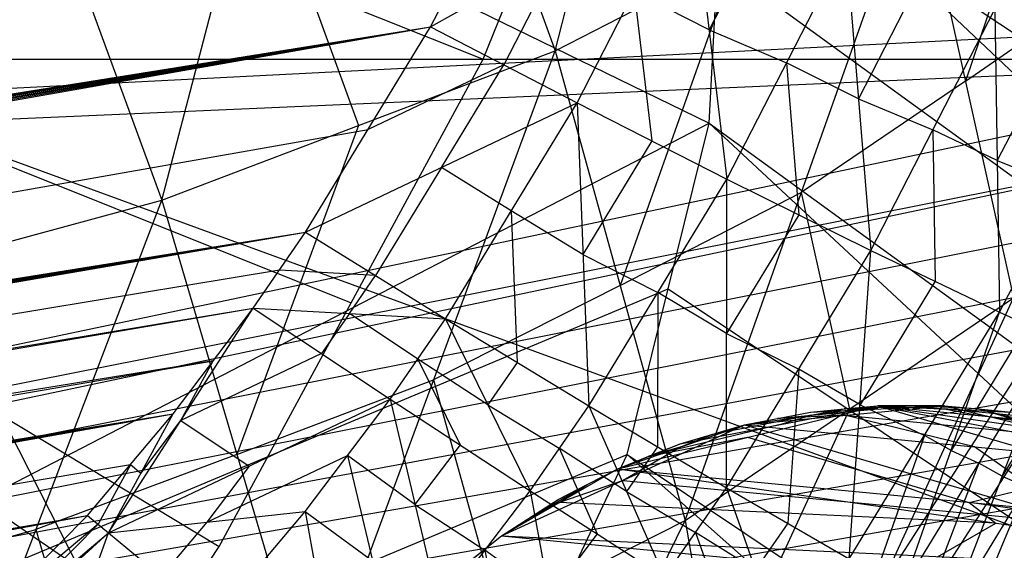
# Model space of a CAD drawing. Units: millimetres. Extents: x -365 to 356, y -321 to 346.
# Drawn here: x 279 to 290, y -292 to -286 of the extents above; entities that cross this region are included whole.
import ezdxf

# ---------------------------------------------------------------- set-up
doc = ezdxf.new("R2010")
doc.units = ezdxf.units.MM
doc.header["$MEASUREMENT"] = 0
doc.layers.add('Livello 01', color=7, linetype='Continuous', true_color=0xc80000)
doc.layers.add('Livello 02', color=7, linetype='Continuous', true_color=0x7d26cd)

msp = doc.modelspace()

# ---------------------------------------------------------------- linework, layer by layer
at = {"layer": 'Livello 01'}
for p, q in [((251.582, -270.192, 326.064), (287.018, -287.465, 326.969)), ((248.252, -272.259, 354.415), (281.47, -292.26, 355.425)), ((248.252, -272.259, 354.415), (284.458, -286.742, 355.146)), ((284.458, -286.742, 355.146), (286.605, -281.486, 354.881)), ((280.86, -293.171, 355.471), (264.861, -282.259, 354.92)), ((264.861, -282.259, 354.92), (282.964, -289.501, 355.285)), ((287.018, -287.465, 326.969), (287.215, -283.824, 326.778)), ((287.215, -283.824, 326.778), (304.394, -300.08, 1.506)), ((290.534, -286.49, 1.769), (287.337, -284.368, 42.307)), ((287.117, -285.644, 326.874), (295.805, -291.952, 164.142)), ((277.158, -287.167, 1.755), (303.909, -285.813, 1.782)), ((281.47, -292.26, 355.425), (284.458, -286.742, 355.146)), ((277.158, -287.167, 1.755), (290.301, -312.951, 1.257)), ((277.158, -287.167, 1.755), (304.521, -297.165, 1.562)), ((252.894, -305.12, 327.894), (287.018, -287.465, 326.969)), ((286.09, -291.216, 327.166), (287.018, -287.465, 326.969)), ((287.018, -287.465, 326.969), (303.686, -302.969, 1.45)), ((287.018, -287.465, 326.969), (304.394, -300.08, 1.506)), ((269.956, -296.292, 327.432), (286.554, -289.34, 327.067)), ((286.554, -289.34, 327.067), (295.352, -295.217, 164.209)), ((285.984, -291.379, -4.245), (288.927, -290.665, -4.245)), ((286.691, -291.096, -4.245), (288.927, -290.665, -4.245)), ((287.422, -290.882, -4.245), (288.927, -290.665, -4.245)), ((287.422, -290.882, 1.755), (289.688, -290.665, 1.755)), ((287.795, -290.809, 1.755), (288.929, -290.701, 1.755)), ((288.169, -290.737, -4.245), (288.927, -290.665, -4.245)), ((288.169, -290.737, -4.245), (288.927, -290.665, 1.755)), ((288.169, -290.737, 1.755), (288.927, -290.665, 1.755)), ((288.169, -290.737, 1.755), (289.688, -290.665, 1.755)), ((288.169, -290.737, -1.245), (288.548, -290.701, -1.245)), ((288.174, -290.773, -4.245), (288.548, -290.701, -4.245)), ((288.548, -290.701, 1.755), (289.308, -290.665, 1.755)), ((288.548, -290.701, -4.245), (288.927, -290.665, -1.245)), ((288.929, -290.701, 1.755), (288.548, -290.701, 1.755)), ((288.548, -290.701, -1.245), (288.548, -290.701, 1.755)), ((288.548, -290.701, -1.245), (288.548, -290.701, -4.245)), ((288.927, -290.665, -4.245), (288.927, -290.665, 1.755)), ((288.927, -290.665, -4.245), (289.688, -290.665, -4.245)), ((288.927, -290.665, -4.245), (289.688, -290.665, 1.755)), ((288.927, -290.665, -4.245), (290.446, -290.737, -4.245)), ((288.927, -290.665, -4.245), (291.194, -290.882, -4.245)), ((288.927, -290.665, -4.245), (291.924, -291.096, -4.245)), ((288.927, -290.665, -4.245), (292.631, -291.379, -4.245)), ((288.927, -290.665, -4.245), (293.948, -292.139, -4.245)), ((288.927, -290.665, 1.755), (289.688, -290.665, 1.755)), ((289.308, -290.665, 1.755), (288.927, -290.665, -1.245)), ((289.308, -290.665, -4.245), (289.687, -290.701, -4.245)), ((290.067, -290.701, -4.245), (289.308, -290.665, -4.245)), ((289.308, -290.665, -1.245), (289.308, -290.665, -4.245)), ((289.688, -290.665, -1.245), (289.308, -290.665, -1.245)), ((289.308, -290.665, -1.245), (289.308, -290.665, 1.755)), ((289.687, -290.701, -4.245), (290.06, -290.773, -4.245)), ((290.82, -290.809, -4.245), (289.687, -290.701, -4.245)), ((289.688, -290.665, -4.245), (289.688, -290.665, 1.755)), ((289.688, -290.665, -4.245), (290.446, -290.737, -4.245)), ((289.688, -290.665, -4.245), (290.446, -290.737, 1.755)), ((289.688, -290.665, 1.755), (290.446, -290.737, 1.755)), ((289.688, -290.665, 1.755), (292.631, -291.379, 1.755)), ((289.688, -290.665, -1.245), (290.067, -290.701, -1.245)), ((290.067, -290.701, 1.755), (291.539, -291.058, 1.755)), ((291.16, -291.022, 1.755), (290.067, -290.701, 1.755)), ((290.067, -290.701, -1.245), (290.067, -290.701, 1.755)), ((290.067, -290.701, -4.245), (290.446, -290.737, -1.245)), ((290.067, -290.701, -1.245), (290.067, -290.701, -4.245)), ((288.174, -290.773, -4.245), (287.056, -290.989, -4.245)), ((287.422, -290.882, -4.245), (288.169, -290.737, -4.245)), ((287.422, -290.882, -4.245), (288.169, -290.737, 1.755)), ((287.422, -290.882, 1.755), (288.169, -290.737, 1.755)), ((287.422, -290.882, -1.245), (287.795, -290.809, -1.245)), ((287.795, -290.809, -4.245), (288.169, -290.737, -1.245)), ((287.795, -290.809, -4.245), (288.174, -290.773, -4.245)), ((288.555, -290.773, 1.755), (287.795, -290.809, 1.755)), ((287.795, -290.809, -1.245), (287.795, -290.809, 1.755)), ((287.795, -290.809, -1.245), (287.795, -290.809, -4.245)), ((287.809, -290.881, -4.245), (288.174, -290.773, -4.245)), ((288.169, -290.737, -4.245), (288.169, -290.737, 1.755)), ((288.555, -290.773, 1.755), (291.16, -291.022, 1.755)), ((290.026, -291.13, 1.755), (288.555, -290.773, 1.755)), ((291.559, -290.989, -4.245), (290.06, -290.773, -4.245)), ((284.667, -292.139, 1.755), (287.422, -290.882, 1.755)), ((285.984, -291.379, 1.755), (287.422, -290.882, 1.755)), ((287.809, -290.881, -4.245), (286.338, -291.237, -4.245)), ((286.691, -291.096, -4.245), (287.422, -290.882, -4.245)), ((286.691, -291.096, -4.245), (287.422, -290.882, 1.755)), ((286.691, -291.096, 1.755), (287.422, -290.882, 1.755)), ((287.056, -290.989, -4.245), (287.422, -290.882, -1.245)), ((287.422, -290.882, -4.245), (287.422, -290.882, 1.755)), ((287.422, -290.882, 1.755), (292.631, -291.379, 1.755)), ((287.422, -290.882, 1.755), (295.098, -293.135, 1.755)), ((286.338, -291.237, -4.245), (287.456, -291.022, -4.245)), ((286.691, -291.096, -1.245), (287.056, -290.989, -1.245)), ((287.056, -290.989, 1.755), (286.703, -291.13, 1.755)), ((287.056, -290.989, -1.245), (287.056, -290.989, 1.755)), ((287.056, -290.989, -1.245), (287.056, -290.989, -4.245)), ((287.456, -291.022, -4.245), (289.966, -291.759, -4.245)), ((285.984, -291.379, -4.245), (286.691, -291.096, -4.245)), ((285.984, -291.379, -4.245), (286.691, -291.096, 1.755)), ((285.984, -291.379, 1.755), (286.691, -291.096, 1.755)), ((286.703, -291.13, 1.755), (286.044, -291.51, 1.755)), ((286.338, -291.237, -4.245), (286.691, -291.096, -1.245)), ((286.703, -291.13, 1.755), (286.338, -291.237, 1.755)), ((286.691, -291.096, -4.245), (286.691, -291.096, 1.755)), ((291.26, -292.008, 1.755), (290.026, -291.13, 1.755)), ((252.894, -305.12, 327.894), (286.09, -291.216, 327.166)), ((284.374, -294.857, 327.357), (286.09, -291.216, 327.166)), ((285.984, -291.379, -1.245), (286.338, -291.237, -1.245)), ((286.09, -291.216, 327.166), (302.422, -305.662, 1.398)), ((286.09, -291.216, 327.166), (303.686, -302.969, 1.45)), ((286.338, -291.237, -1.245), (286.338, -291.237, 1.755)), ((286.338, -291.237, -1.245), (286.338, -291.237, -4.245)), ((284.667, -292.139, -4.245), (285.984, -291.379, -4.245)), ((284.667, -292.139, 1.755), (285.984, -291.379, 1.755)), ((285.308, -291.728, -4.245), (285.984, -291.379, -4.245)), ((285.308, -291.728, -4.245), (285.984, -291.379, 1.755)), ((285.308, -291.728, 1.755), (285.984, -291.379, 1.755)), ((285.646, -291.553, -4.245), (285.984, -291.379, -1.245)), ((285.984, -291.379, -4.245), (285.984, -291.379, 1.755)), ((285.984, -291.379, -4.245), (293.948, -292.139, -4.245)), ((285.984, -291.379, -4.245), (294.547, -292.61, -4.245)), ((289.966, -291.759, -4.245), (291.438, -291.402, -4.245)), ((284.987, -291.934, 1.755), (285.646, -291.553, 1.755)), ((285.308, -291.728, -1.245), (285.646, -291.553, -1.245)), ((286.044, -291.51, 1.755), (285.326, -291.759, 1.755)), ((285.326, -291.759, -4.245), (285.646, -291.553, -4.245)), ((285.646, -291.553, -1.245), (285.646, -291.553, 1.755)), ((285.646, -291.553, -1.245), (285.646, -291.553, -4.245)), ((286.044, -291.51, 1.755), (291.26, -292.008, 1.755)), ((284.667, -292.139, -4.245), (285.308, -291.728, -4.245)), ((284.667, -292.139, -4.245), (285.308, -291.728, 1.755)), ((284.667, -292.139, 1.755), (285.308, -291.728, 1.755)), ((284.987, -291.934, -4.245), (285.308, -291.728, -1.245)), ((284.987, -291.934, -4.245), (285.326, -291.759, -4.245)), ((285.326, -291.759, 1.755), (284.987, -291.934, 1.755)), ((285.308, -291.728, -4.245), (285.308, -291.728, 1.755)), ((290.266, -291.994, -4.245), (285.326, -291.759, -4.245)), ((289.966, -291.759, -4.245), (290.266, -291.994, -4.245)), ((294.247, -292.375, -4.245), (289.966, -291.759, -4.245)), ((284.667, -292.139, -1.245), (284.987, -291.934, -1.245)), ((284.987, -291.934, -1.245), (284.987, -291.934, 1.755)), ((284.987, -291.934, -1.245), (284.987, -291.934, -4.245)), ((289.607, -292.375, -4.245), (290.266, -291.994, -4.245)), ((284.069, -292.61, -4.245), (284.667, -292.139, -4.245)), ((284.069, -292.61, -4.245), (284.667, -292.139, 1.755)), ((284.069, -292.61, 1.755), (284.667, -292.139, 1.755)), ((284.368, -292.375, -4.245), (284.667, -292.139, -1.245)), ((284.667, -292.139, -4.245), (284.667, -292.139, 1.755)), ((284.667, -292.139, -4.245), (294.547, -292.61, -4.245)), ((284.667, -292.139, 1.755), (295.098, -293.135, 1.755)), ((280.25, -294.082, 355.517), (281.47, -292.26, 355.425))]:
    msp.add_line(p, q, dxfattribs=at)
at = {"layer": 'Livello 02'}
for p, q in [((285.275, -286.646, 371.677), (287.363, -278.548, 374.874)), ((280.817, -288.338, 373.674), (282.942, -280.208, 377.016)), ((282.942, -280.208, 377.016), (285.275, -286.646, 371.677)), ((278.296, -281.46, 378.663), (280.817, -288.338, 373.674)), ((291.171, -283.298, 367.814), (289.925, -286.991, 366.065)), ((283.864, -286.376, 326.96), (285.104, -283.96, 326.84)), ((281.879, -284.273, 375.345), (283.046, -287.492, 372.675)), ((285.275, -286.646, 371.677), (289.38, -284.539, 369.233)), ((286.748, -291.964, 365.495), (289.38, -284.539, 369.233)), ((289.38, -284.539, 369.233), (290.469, -289.443, 362.897)), ((283.864, -286.376, 326.96), (286.817, -284.716, 327.045)), ((285.523, -287.236, 327.17), (286.817, -284.716, 327.045)), ((286.817, -284.716, 327.045), (287.22, -288.098, 327.749)), ((287.694, -285.093, 327.332), (287.019, -286.407, 327.397)), ((285.341, -285.546, 327.003), (284.694, -286.806, 327.065)), ((287.22, -288.098, 327.749), (288.57, -285.47, 327.618)), ((288.57, -285.47, 327.618), (288.853, -288.907, 328.718)), ((287.328, -285.592, 370.455), (286.012, -289.305, 368.586)), ((289.925, -286.991, 366.065), (291.715, -285.751, 364.646)), ((289.413, -285.823, 328.1), (288.712, -287.189, 328.168)), ((286.17, -285.976, 327.108), (286.372, -287.667, 327.46)), ((287.019, -286.407, 327.397), (286.17, -285.976, 327.108)), ((288.853, -288.907, 328.718), (290.256, -286.176, 328.582)), ((290.256, -286.176, 328.582), (290.311, -289.605, 330.053)), ((133.256, -310.369, 328.16), (283.864, -286.376, 326.96)), ((135.897, -310.327, 328.158), (283.864, -286.376, 326.96)), ((138.538, -310.283, 328.156), (283.864, -286.376, 326.96)), ((141.179, -310.238, 328.154), (283.864, -286.376, 326.96)), ((143.82, -310.191, 328.151), (283.864, -286.376, 326.96)), ((146.461, -310.142, 328.149), (283.864, -286.376, 326.96)), ((149.102, -310.091, 328.146), (283.864, -286.376, 326.96)), ((282.448, -288.699, 327.076), (283.864, -286.376, 326.96)), ((283.864, -286.376, 326.96), (285.523, -287.236, 327.17)), ((287.019, -286.407, 327.397), (287.895, -286.784, 327.683)), ((287.451, -295.994, 358.79), (293.509, -286.575, 359.981)), ((291.009, -286.479, 329.247), (290.284, -287.89, 329.317)), ((280.817, -288.338, 373.674), (285.275, -286.646, 371.677)), ((282.521, -294.095, 367.725), (285.275, -286.646, 371.677)), ((285.275, -286.646, 371.677), (286.748, -291.964, 365.495)), ((-304.527, -286.699, 355.145), (294.511, -286.742, 355.147)), ((-201.004, -308.527, 356.245), (294.511, -286.742, 355.147)), ((191.017, -308.527, 356.245), (294.511, -286.742, 355.147)), ((284.694, -286.806, 327.065), (283.156, -287.538, 327.018)), ((283.986, -287.968, 327.123), (284.694, -286.806, 327.065)), ((287.895, -286.784, 327.683), (288.037, -288.502, 328.233)), ((288.712, -287.189, 328.168), (287.895, -286.784, 327.683)), ((290.311, -289.605, 330.053), (291.762, -286.782, 329.912)), ((289.925, -286.991, 366.065), (288.064, -288.252, 367.364)), ((282.448, -288.699, 327.076), (285.523, -287.236, 327.17)), ((284.034, -289.681, 327.292), (285.523, -287.236, 327.17)), ((285.523, -287.236, 327.17), (285.655, -290.666, 327.877)), ((285.523, -287.236, 327.17), (287.22, -288.098, 327.749)), ((288.712, -287.189, 328.168), (289.555, -287.541, 328.65)), ((294.163, -287.449, 355.182), (242.416, -298.341, 355.732)), ((242.764, -297.634, 355.696), (294.163, -287.449, 355.182)), ((215.775, -299.395, 327.611), (283.156, -287.538, 327.018)), ((283.046, -287.492, 372.675), (281.669, -291.217, 370.7)), ((289.555, -287.541, 328.65), (289.582, -289.256, 329.385)), ((290.284, -287.89, 329.317), (289.555, -287.541, 328.65)), ((286.372, -287.667, 327.46), (285.589, -288.951, 327.524)), ((290.284, -287.89, 329.317), (291.036, -288.193, 329.982)), ((283.986, -287.968, 327.123), (283.241, -289.19, 327.184)), ((284.778, -288.459, 327.231), (283.986, -287.968, 327.123)), ((291.989, -288.009, 361.439), (288.96, -292.719, 360.844)), ((285.655, -290.666, 327.877), (287.22, -288.098, 327.749)), ((287.215, -291.594, 328.852), (287.22, -288.098, 327.749)), ((287.22, -288.098, 327.749), (288.853, -288.907, 328.718)), ((191.017, -308.527, 356.245), (293.816, -288.156, 355.218)), ((286.012, -289.305, 368.586), (288.064, -288.252, 367.364)), ((288.064, -288.252, 367.364), (288.609, -290.704, 364.196)), ((276.156, -289.603, 375.202), (280.817, -288.338, 373.674)), ((277.966, -295.796, 369.542), (280.817, -288.338, 373.674)), ((280.817, -288.338, 373.674), (282.521, -294.095, 367.725)), ((284.778, -288.459, 327.231), (284.844, -290.174, 327.584)), ((285.589, -288.951, 327.524), (284.778, -288.459, 327.231)), ((288.037, -288.502, 328.233), (287.218, -289.846, 328.3)), ((149.102, -310.091, 328.146), (282.448, -288.699, 327.076)), ((151.743, -310.037, 328.143), (282.448, -288.699, 327.076)), ((154.384, -309.982, 328.141), (282.448, -288.699, 327.076)), ((157.025, -309.925, 328.138), (282.448, -288.699, 327.076)), ((159.666, -309.865, 328.135), (282.448, -288.699, 327.076)), ((281.854, -289.559, 327.119), (282.448, -288.699, 327.076)), ((282.448, -288.699, 327.076), (284.034, -289.681, 327.292)), ((293.446, -288.852, 355.253), (242.046, -299.038, 355.767)), ((287.215, -291.594, 328.852), (288.853, -288.907, 328.718)), ((288.607, -292.398, 330.192), (288.853, -288.907, 328.718)), ((288.853, -288.907, 328.718), (290.311, -289.605, 330.053)), ((285.589, -288.951, 327.524), (286.438, -289.382, 327.813)), ((282.151, -289.129, 327.097), (221.057, -299.282, 327.605)), ((283.241, -289.19, 327.184), (282.151, -289.129, 327.097)), ((282.944, -289.62, 327.205), (283.241, -289.19, 327.184)), ((289.582, -289.256, 329.385), (288.73, -290.653, 329.455)), ((286.012, -289.305, 368.586), (283.898, -290.37, 369.701)), ((286.438, -289.382, 327.813), (286.435, -291.13, 328.364)), ((287.218, -289.846, 328.3), (286.438, -289.382, 327.813)), ((286.748, -291.964, 365.495), (290.469, -289.443, 362.897)), ((287.451, -295.994, 358.79), (290.469, -289.443, 362.897)), ((159.666, -309.865, 328.135), (281.854, -289.559, 327.119)), ((163.62, -309.77, 328.13), (281.854, -289.559, 327.119)), ((191.017, -308.527, 356.245), (293.076, -289.549, 355.288)), ((280.215, -292.105, 327.25), (281.854, -289.559, 327.119)), ((280.947, -290.757, 327.179), (281.854, -289.559, 327.119)), ((281.854, -289.559, 327.119), (283.404, -290.59, 327.337)), ((281.854, -289.559, 327.119), (284.034, -289.681, 327.292)), ((282.944, -289.62, 327.205), (282.629, -290.075, 327.228)), ((283.719, -290.136, 327.315), (282.944, -289.62, 327.205)), ((283.404, -290.59, 327.337), (284.034, -289.681, 327.292)), ((284.034, -289.681, 327.292), (284.99, -291.628, 327.925)), ((284.034, -289.681, 327.292), (285.655, -290.666, 327.877)), ((288.607, -292.398, 330.192), (290.311, -289.605, 330.053)), ((289.21, -292.736, 330.978), (290.311, -289.605, 330.053)), ((290.311, -289.605, 330.053), (290.942, -289.897, 330.836)), ((290.626, -289.751, 330.445), (289.76, -291.171, 330.515)), ((287.218, -289.846, 328.3), (288.034, -290.25, 328.785)), ((289.21, -292.736, 330.978), (290.942, -289.897, 330.836)), ((289.738, -293.024, 331.824), (290.942, -289.897, 330.836)), ((291.218, -290.021, 331.258), (290.34, -291.461, 331.33)), ((282.629, -290.075, 327.228), (281.035, -290.832, 327.185)), ((283.719, -290.136, 327.315), (284.197, -291.109, 327.631)), ((284.512, -290.654, 327.608), (283.719, -290.136, 327.315)), ((289.738, -293.024, 331.824), (291.495, -290.145, 331.68)), ((222.284, -300.263, 327.654), (281.401, -290.158, 327.149)), ((281.401, -290.158, 327.149), (222.737, -299.664, 327.624)), ((242.046, -299.038, 355.767), (292.683, -290.233, 355.323)), ((281.035, -290.832, 327.185), (281.401, -290.158, 327.149)), ((284.844, -290.174, 327.584), (284.512, -290.654, 327.608)), ((288.034, -290.25, 328.785), (287.911, -291.996, 329.522)), ((288.73, -290.653, 329.455), (288.034, -290.25, 328.785)), ((281.669, -291.217, 370.7), (283.898, -290.37, 369.701)), ((283.898, -290.37, 369.701), (284.635, -293.03, 366.61)), ((280.215, -292.105, 327.25), (283.404, -290.59, 327.337)), ((282.441, -291.863, 327.401), (283.404, -290.59, 327.337)), ((283.404, -290.59, 327.337), (283.968, -292.976, 327.992)), ((283.404, -290.59, 327.337), (284.99, -291.628, 327.925)), ((284.512, -290.654, 327.608), (285.322, -291.147, 327.901)), ((284.99, -291.628, 327.925), (285.655, -290.666, 327.877)), ((285.655, -290.666, 327.877), (286.515, -292.605, 328.902)), ((285.655, -290.666, 327.877), (287.215, -291.594, 328.852)), ((288.609, -290.704, 364.196), (287.099, -293.979, 362.142)), ((288.73, -290.653, 329.455), (289.459, -291.002, 330.122)), ((163.62, -309.77, 328.13), (280.947, -290.757, 327.179)), ((167.574, -309.67, 328.125), (280.947, -290.757, 327.179)), ((171.528, -309.562, 328.12), (280.947, -290.757, 327.179)), ((175.482, -309.447, 328.114), (280.947, -290.757, 327.179)), ((279.977, -291.908, 327.236), (280.947, -290.757, 327.179)), ((280.215, -292.105, 327.25), (280.947, -290.757, 327.179)), ((191.017, -308.527, 356.245), (292.29, -290.918, 355.357)), ((280.581, -291.431, 327.214), (281.035, -290.832, 327.185)), ((281.035, -290.832, 327.185), (281.81, -291.348, 327.294)), ((289.459, -291.002, 330.122), (288.908, -292.567, 330.585)), ((289.76, -291.171, 330.515), (289.459, -291.002, 330.122)), ((284.197, -291.109, 327.631), (283.686, -291.783, 327.665)), ((285.322, -291.147, 327.901), (285.752, -292.116, 328.414)), ((286.085, -291.636, 328.39), (285.322, -291.147, 327.901)), ((286.435, -291.13, 328.364), (286.085, -291.636, 328.39)), ((281.669, -291.217, 370.7), (279.391, -292.067, 371.608)), ((281.328, -291.984, 327.326), (282.923, -291.227, 327.369)), ((282.923, -291.227, 327.369), (283.205, -292.419, 327.696)), ((283.686, -291.783, 327.665), (282.923, -291.227, 327.369)), ((289.76, -291.171, 330.515), (290.076, -291.317, 330.907)), ((280.462, -291.333, 327.207), (228.215, -300.102, 327.646)), ((280.462, -291.333, 327.207), (280.096, -292.007, 327.243)), ((280.581, -291.431, 327.214), (280.462, -291.333, 327.207)), ((281.81, -291.348, 327.294), (281.328, -291.984, 327.326)), ((290.076, -291.317, 330.907), (289.474, -292.88, 331.401)), ((290.34, -291.461, 331.33), (290.076, -291.317, 330.907)), ((290.34, -291.461, 331.33), (290.616, -291.584, 331.752)), ((291.872, -291.589, 355.391), (241.236, -300.393, 355.835)), ((286.515, -292.605, 328.902), (287.215, -291.594, 328.852)), ((287.215, -291.594, 328.852), (287.876, -293.454, 330.245)), ((287.215, -291.594, 328.852), (288.607, -292.398, 330.192)), ((290.616, -291.584, 331.752), (289.961, -293.142, 332.27)), ((283.968, -292.976, 327.992), (284.99, -291.628, 327.925)), ((284.99, -291.628, 327.925), (285.438, -294.026, 328.973)), ((284.99, -291.628, 327.925), (286.515, -292.605, 328.902)), ((286.085, -291.636, 328.39), (286.865, -292.1, 328.877)), ((283.686, -291.783, 327.665), (284.479, -292.302, 327.958)), ((175.482, -309.447, 328.114), (279.977, -291.908, 327.236)), ((179.436, -309.324, 328.108), (279.977, -291.908, 327.236)), ((183.389, -309.192, 328.101), (279.977, -291.908, 327.236)), ((187.341, -309.05, 328.094), (279.977, -291.908, 327.236)), ((277.669, -294.233, 327.352), (279.977, -291.908, 327.236)), ((279.977, -291.908, 327.236), (280.215, -292.105, 327.25)), ((280.215, -292.105, 327.25), (282.441, -291.863, 327.401)), ((281.41, -293.087, 327.462), (282.441, -291.863, 327.401)), ((282.441, -291.863, 327.401), (282.875, -294.274, 328.057)), ((282.441, -291.863, 327.401), (283.968, -292.976, 327.992)), ((280.096, -292.007, 327.243), (278.823, -293.071, 327.294)), ((278.942, -293.169, 327.301), (280.096, -292.007, 327.243)), ((281.328, -291.984, 327.326), (280.812, -292.596, 327.356)), ((282.521, -294.095, 367.725), (286.748, -291.964, 365.495)), ((283.528, -298.519, 361.104), (286.748, -291.964, 365.495)), ((286.748, -291.964, 365.495), (287.451, -295.994, 358.79)), ((287.911, -291.996, 329.522), (287.545, -292.524, 329.548)), ((275.312, -296.556, 327.473), (280.215, -292.105, 327.25)), ((277.061, -292.699, 372.372), (279.391, -292.067, 371.608)), ((277.669, -294.233, 327.352), (280.215, -292.105, 327.25)), ((278.958, -295.555, 327.585), (280.215, -292.105, 327.25)), ((279.391, -292.067, 371.608), (280.244, -294.945, 368.633)), ((280.215, -292.105, 327.25), (281.41, -293.087, 327.462)), ((285.752, -292.116, 328.414), (285.214, -292.827, 328.449)), ((286.865, -292.1, 328.877), (287.196, -293.029, 329.574)), ((287.545, -292.524, 329.548), (286.865, -292.1, 328.877)), ((284.479, -292.302, 327.958), (284.703, -293.501, 328.483)), ((285.214, -292.827, 328.449), (284.479, -292.302, 327.958))]:
    msp.add_line(p, q, dxfattribs=at)

doc.saveas('drawing.dxf')
